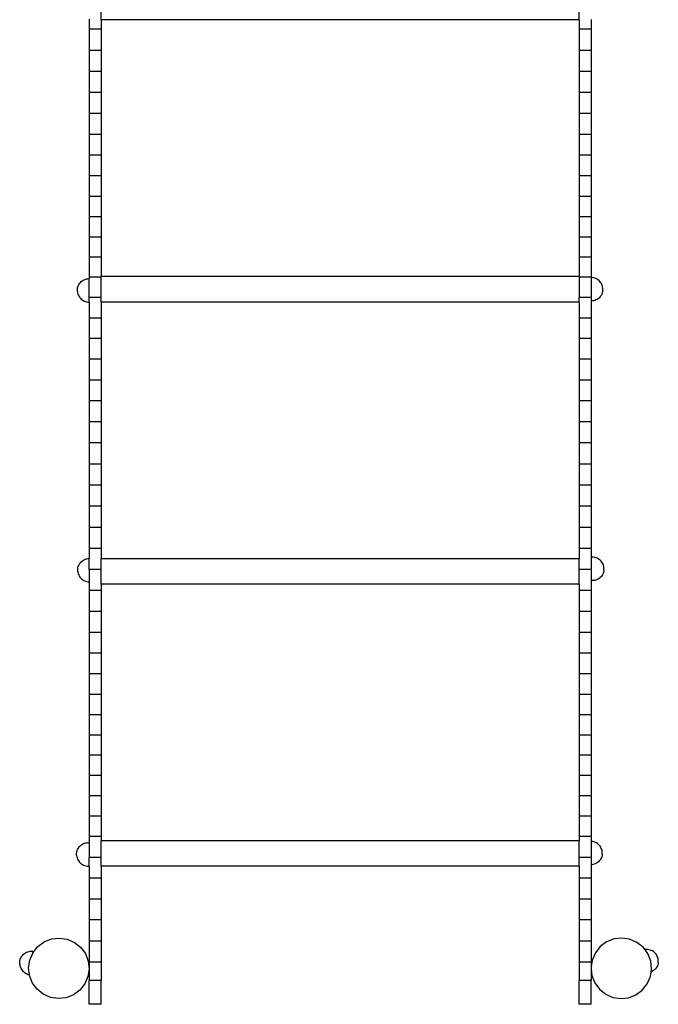
# Model space of a CAD drawing. Units: millimetres. Extents: x 2292 to 13542, y 844 to 7369.
# Drawn here: x 11265 to 12066, y 2571 to 3806 of the extents above; entities that cross this region are included whole.
import ezdxf

# ---------------------------------------------------------------- set-up
doc = ezdxf.new("R2010")
doc.units = ezdxf.units.MM

msp = doc.modelspace()

# ---------------------------------------------------------------- linework, layer by layer
for p, q in [((11367.1, 3805.9), (11367.1, 3820.7)), ((11967.1, 3805.9), (11967.1, 3820.7)), ((11352.1, 3807), (11352.1, 3794.2)), ((11967.1, 3805.9), (11367.1, 3805.9)), ((11367.1, 3805.9), (11367.1, 3794.2)), ((11967.1, 3805.9), (11967.1, 3794.2)), ((11982.1, 3806.5), (11982.1, 3794.2)), ((11367.1, 3794.2), (11352.1, 3794.2)), ((11352.1, 3794.2), (11352.1, 3767.7)), ((11367.1, 3794.2), (11367.1, 3767.7)), ((11982.1, 3794.2), (11967.1, 3794.2)), ((11967.1, 3794.2), (11967.1, 3767.7)), ((11982.1, 3794.2), (11982.1, 3767.7)), ((11367.1, 3767.7), (11352.1, 3767.7)), ((11352.1, 3767.7), (11352.1, 3741.3)), ((11367.1, 3767.7), (11367.1, 3741.3)), ((11982.1, 3767.7), (11967.1, 3767.7)), ((11967.1, 3767.7), (11967.1, 3741.3)), ((11982.1, 3767.7), (11982.1, 3741.3)), ((11367.1, 3741.3), (11352.1, 3741.3)), ((11352.1, 3741.3), (11352.1, 3714.9)), ((11367.1, 3741.3), (11367.1, 3714.9)), ((11982.1, 3741.3), (11967.1, 3741.3)), ((11967.1, 3741.3), (11967.1, 3714.9)), ((11982.1, 3741.3), (11982.1, 3714.9)), ((11367.1, 3714.9), (11352.1, 3714.9)), ((11352.1, 3714.9), (11352.1, 3688.6)), ((11367.1, 3714.9), (11367.1, 3688.6)), ((11982.1, 3714.9), (11967.1, 3714.9)), ((11967.1, 3714.9), (11967.1, 3688.6)), ((11982.1, 3714.9), (11982.1, 3688.6)), ((11367.1, 3688.6), (11352.1, 3688.6)), ((11352.1, 3688.6), (11352.1, 3662.3)), ((11367.1, 3688.6), (11367.1, 3662.3)), ((11982.1, 3688.6), (11967.1, 3688.6)), ((11967.1, 3688.6), (11967.1, 3662.3)), ((11982.1, 3688.6), (11982.1, 3662.3)), ((11367.1, 3662.3), (11352.1, 3662.3)), ((11352.1, 3662.3), (11352.1, 3636.2)), ((11367.1, 3662.3), (11367.1, 3636.2)), ((11982.1, 3662.3), (11967.1, 3662.3)), ((11967.1, 3662.3), (11967.1, 3636.2)), ((11982.1, 3662.3), (11982.1, 3636.2)), ((11367.1, 3636.2), (11352.1, 3636.2)), ((11352.1, 3636.2), (11352.1, 3610.3)), ((11367.1, 3636.2), (11367.1, 3610.3)), ((11982.1, 3636.2), (11967.1, 3636.2)), ((11967.1, 3636.2), (11967.1, 3610.3)), ((11982.1, 3636.2), (11982.1, 3610.3)), ((11367.1, 3610.3), (11352.1, 3610.3)), ((11352.1, 3610.3), (11352.1, 3584.5)), ((11367.1, 3610.3), (11367.1, 3584.5)), ((11982.1, 3610.3), (11967.1, 3610.3)), ((11967.1, 3610.3), (11967.1, 3584.5)), ((11982.1, 3610.3), (11982.1, 3584.5)), ((11367.1, 3584.5), (11352.1, 3584.5)), ((11352.1, 3584.5), (11352.1, 3558.8)), ((11367.1, 3584.5), (11367.1, 3558.8)), ((11982.1, 3584.5), (11967.1, 3584.5)), ((11967.1, 3584.5), (11967.1, 3558.8)), ((11982.1, 3584.5), (11982.1, 3558.8)), ((11367.1, 3558.8), (11352.1, 3558.8)), ((11352.1, 3558.8), (11352.1, 3533.4)), ((11367.1, 3558.8), (11367.1, 3533.4)), ((11982.1, 3558.8), (11967.1, 3558.8)), ((11967.1, 3558.8), (11967.1, 3533.4)), ((11982.1, 3558.8), (11982.1, 3533.4)), ((11367.1, 3533.4), (11352.1, 3533.4)), ((11352.1, 3533.4), (11352.1, 3508.2)), ((11367.1, 3533.4), (11367.1, 3508.2)), ((11982.1, 3533.4), (11967.1, 3533.4)), ((11967.1, 3533.4), (11967.1, 3508.2)), ((11982.1, 3533.4), (11982.1, 3508.2)), ((11367.1, 3508.2), (11352.1, 3508.2)), ((11352.1, 3508.2), (11352.1, 3483)), ((11367.1, 3508.2), (11367.1, 3483.9)), ((11982.1, 3508.2), (11967.1, 3508.2)), ((11967.1, 3508.2), (11967.1, 3483.9)), ((11982.1, 3508.2), (11982.1, 3483)), ((11337.9, 3471.1), (11338.4, 3472.6)), ((11338.4, 3472.6), (11339.1, 3473.9)), ((11339.1, 3473.9), (11340, 3475.2)), ((11340, 3475.2), (11340.9, 3476.4)), ((11340.9, 3476.4), (11342, 3477.5)), ((11342, 3477.5), (11343.2, 3478.5)), ((11343.2, 3478.5), (11344.5, 3479.3)), ((11344.5, 3479.3), (11345.9, 3480)), ((11345.9, 3480), (11347.3, 3480.6)), ((11347.3, 3480.6), (11348.8, 3481)), ((11348.8, 3481), (11350.3, 3481.2)), ((11350.3, 3481.2), (11351.9, 3481.3)), ((11351.9, 3481.3), (11352.1, 3481.3)), ((11367.1, 3483), (11352.1, 3483)), ((11352.1, 3483), (11352.1, 3481.3)), ((11352.1, 3457.5), (11352.1, 3481.3)), ((11967.1, 3483.9), (11367.1, 3483.9)), ((11367.1, 3483.9), (11367.1, 3483)), ((11367.1, 3457.5), (11367.1, 3483)), ((11967.1, 3483), (11967.1, 3483.9)), ((11982.1, 3483), (11967.1, 3483)), ((11967.1, 3483), (11967.1, 3457.5)), ((11982.1, 3483), (11982.1, 3482.6)), ((11983.7, 3482.6), (11982.1, 3482.6)), ((11982.1, 3482.6), (11982.1, 3457.5)), ((11985.2, 3482.3), (11983.7, 3482.6)), ((11986.7, 3481.9), (11985.2, 3482.3)), ((11988.1, 3481.4), (11986.7, 3481.9)), ((11989.5, 3480.7), (11988.1, 3481.4)), ((11990.8, 3479.8), (11989.5, 3480.7)), ((11992, 3478.9), (11990.8, 3479.8)), ((11993.1, 3477.8), (11992, 3478.9)), ((11994, 3476.6), (11993.1, 3477.8)), ((11994.9, 3475.3), (11994, 3476.6)), ((11995.6, 3473.9), (11994.9, 3475.3)), ((11996.1, 3472.5), (11995.6, 3473.9)), ((11996.5, 3471), (11996.1, 3472.5)), ((11337.2, 3468.1), (11337.5, 3469.6)), ((11337.2, 3465.1), (11337.2, 3468.1)), ((11337.2, 3465), (11337.5, 3463.5)), ((11337.5, 3469.6), (11337.9, 3471.1)), ((11337.5, 3463.5), (11337.9, 3462)), ((11337.9, 3462), (11338.4, 3460.6)), ((11338.4, 3460.6), (11339.1, 3459.2)), ((11994.9, 3460.6), (11994, 3459.3)), ((11995.6, 3461.9), (11994.9, 3460.6)), ((11996.1, 3463.4), (11995.6, 3461.9)), ((11996.5, 3464.9), (11996.1, 3463.4)), ((11996.8, 3469.5), (11996.5, 3471)), ((11996.8, 3466.4), (11996.5, 3464.9)), ((11996.8, 3466.4), (11996.8, 3469.4)), ((11339.1, 3459.2), (11340, 3457.9)), ((11340, 3457.9), (11340.9, 3456.7)), ((11340.9, 3456.7), (11342, 3455.6)), ((11342, 3455.6), (11343.2, 3454.7)), ((11343.2, 3454.7), (11344.5, 3453.8)), ((11344.5, 3453.8), (11345.9, 3453.1)), ((11345.9, 3453.1), (11347.3, 3452.6)), ((11347.3, 3452.6), (11348.8, 3452.2)), ((11348.8, 3452.2), (11350.3, 3451.9)), ((11350.3, 3451.9), (11351.9, 3451.9)), ((11351.9, 3451.9), (11352.1, 3451.9)), ((11367.1, 3457.5), (11352.1, 3457.5)), ((11352.1, 3451.9), (11352.1, 3457.5)), ((11352.1, 3451.9), (11352.1, 3431.9)), ((11367.1, 3451.9), (11367.1, 3457.5)), ((11967.1, 3451.9), (11367.1, 3451.9)), ((11367.1, 3451.9), (11367.1, 3431.9)), ((11982.1, 3457.5), (11967.1, 3457.5)), ((11967.1, 3451.9), (11967.1, 3457.5)), ((11967.1, 3451.9), (11967.1, 3431.9)), ((11982.1, 3457.5), (11982.1, 3453.2)), ((11983.7, 3453.3), (11982.1, 3453.2)), ((11982.1, 3453.2), (11982.1, 3431.9)), ((11985.2, 3453.5), (11983.7, 3453.3)), ((11986.7, 3453.9), (11985.2, 3453.5)), ((11988.1, 3454.5), (11986.7, 3453.9)), ((11989.5, 3455.2), (11988.1, 3454.5)), ((11990.8, 3456), (11989.5, 3455.2)), ((11992, 3457), (11990.8, 3456)), ((11993.1, 3458.1), (11992, 3457)), ((11994, 3459.3), (11993.1, 3458.1)), ((11367.1, 3431.9), (11352.1, 3431.9)), ((11352.1, 3431.9), (11352.1, 3406.1)), ((11367.1, 3431.9), (11367.1, 3406.1)), ((11982.1, 3431.9), (11967.1, 3431.9)), ((11967.1, 3431.9), (11967.1, 3406.1)), ((11982.1, 3431.9), (11982.1, 3406.1)), ((11367.1, 3406.1), (11352.1, 3406.1)), ((11352.1, 3406.1), (11352.1, 3380.1)), ((11367.1, 3406.1), (11367.1, 3380.1)), ((11982.1, 3406.1), (11967.1, 3406.1)), ((11967.1, 3406.1), (11967.1, 3380.1)), ((11982.1, 3406.1), (11982.1, 3380.1)), ((11367.1, 3380.1), (11352.1, 3380.1)), ((11352.1, 3380.1), (11352.1, 3354)), ((11367.1, 3380.1), (11367.1, 3354)), ((11982.1, 3380.1), (11967.1, 3380.1)), ((11967.1, 3380.1), (11967.1, 3354)), ((11982.1, 3380.1), (11982.1, 3354)), ((11367.1, 3354), (11352.1, 3354)), ((11352.1, 3354), (11352.1, 3327.8)), ((11367.1, 3354), (11367.1, 3327.8)), ((11982.1, 3354), (11967.1, 3354)), ((11967.1, 3354), (11967.1, 3327.8)), ((11982.1, 3354), (11982.1, 3327.8)), ((11367.1, 3327.8), (11352.1, 3327.8)), ((11352.1, 3327.8), (11352.1, 3301.5)), ((11367.1, 3327.8), (11367.1, 3301.5)), ((11982.1, 3327.8), (11967.1, 3327.8)), ((11967.1, 3327.8), (11967.1, 3301.5)), ((11982.1, 3327.8), (11982.1, 3301.5)), ((11367.1, 3301.5), (11352.1, 3301.5)), ((11352.1, 3301.5), (11352.1, 3275.1)), ((11367.1, 3301.5), (11367.1, 3275.1)), ((11982.1, 3301.5), (11967.1, 3301.5)), ((11967.1, 3301.5), (11967.1, 3275.1)), ((11982.1, 3301.5), (11982.1, 3275.1)), ((11367.1, 3275.1), (11352.1, 3275.1)), ((11352.1, 3275.1), (11352.1, 3248.7)), ((11367.1, 3275.1), (11367.1, 3248.7)), ((11982.1, 3275.1), (11967.1, 3275.1)), ((11967.1, 3275.1), (11967.1, 3248.7)), ((11982.1, 3275.1), (11982.1, 3248.7)), ((11367.1, 3248.7), (11352.1, 3248.7)), ((11352.1, 3248.7), (11352.1, 3222.2)), ((11367.1, 3248.7), (11367.1, 3222.2)), ((11982.1, 3248.7), (11967.1, 3248.7)), ((11967.1, 3248.7), (11967.1, 3222.2)), ((11982.1, 3248.7), (11982.1, 3222.2)), ((11367.1, 3222.2), (11352.1, 3222.2)), ((11352.1, 3222.2), (11352.1, 3195.7)), ((11367.1, 3222.2), (11367.1, 3195.7)), ((11982.1, 3222.2), (11967.1, 3222.2)), ((11967.1, 3222.2), (11967.1, 3195.7)), ((11982.1, 3222.2), (11982.1, 3195.7)), ((11367.1, 3195.7), (11352.1, 3195.7)), ((11352.1, 3195.7), (11352.1, 3169.2)), ((11367.1, 3195.7), (11367.1, 3169.2)), ((11982.1, 3195.7), (11967.1, 3195.7)), ((11967.1, 3195.7), (11967.1, 3169.2)), ((11982.1, 3195.7), (11982.1, 3169.2)), ((11367.1, 3169.2), (11352.1, 3169.2)), ((11352.1, 3169.2), (11352.1, 3142.7)), ((11367.1, 3169.2), (11367.1, 3142.7)), ((11982.1, 3169.2), (11967.1, 3169.2)), ((11967.1, 3169.2), (11967.1, 3142.7)), ((11982.1, 3169.2), (11982.1, 3142.7)), ((11367.1, 3142.7), (11352.1, 3142.7)), ((11352.1, 3142.7), (11352.1, 3130.2)), ((11367.1, 3142.7), (11367.1, 3129.9)), ((11982.1, 3142.7), (11967.1, 3142.7)), ((11967.1, 3142.7), (11967.1, 3129.9)), ((11982.1, 3142.7), (11982.1, 3131.8)), ((11341.4, 3125.3), (11342.5, 3126.4)), ((11342.5, 3126.4), (11343.7, 3127.4)), ((11343.7, 3127.4), (11344.9, 3128.2)), ((11344.9, 3128.2), (11346.3, 3128.9)), ((11346.3, 3128.9), (11347.8, 3129.5)), ((11347.8, 3129.5), (11349.2, 3129.9)), ((11349.2, 3129.9), (11350.8, 3130.1)), ((11350.8, 3130.1), (11352.1, 3130.2)), ((11352.1, 3116.3), (11352.1, 3130.2)), ((11967.1, 3129.9), (11367.1, 3129.9)), ((11367.1, 3116.3), (11367.1, 3129.9)), ((11967.1, 3116.3), (11967.1, 3129.9)), ((11983.5, 3131.8), (11982.1, 3131.8)), ((11982.1, 3131.8), (11982.1, 3116.3)), ((11985.1, 3131.7), (11983.5, 3131.8)), ((11986.6, 3131.5), (11985.1, 3131.7)), ((11988.1, 3131.1), (11986.6, 3131.5)), ((11989.5, 3130.5), (11988.1, 3131.1)), ((11990.9, 3129.8), (11989.5, 3130.5)), ((11992.2, 3129), (11990.9, 3129.8)), ((11993.4, 3128), (11992.2, 3129)), ((11994.5, 3126.9), (11993.4, 3128)), ((11995.4, 3125.7), (11994.5, 3126.9)), ((11337.7, 3117), (11337.9, 3118.5)), ((11337.7, 3114), (11337.7, 3117)), ((11337.7, 3113.9), (11337.9, 3112.4)), ((11337.9, 3118.5), (11338.3, 3120)), ((11338.3, 3120), (11338.9, 3121.4)), ((11338.9, 3121.4), (11339.6, 3122.8)), ((11339.6, 3122.8), (11340.4, 3124.1)), ((11340.4, 3124.1), (11341.4, 3125.3)), ((11367.1, 3116.3), (11352.1, 3116.3)), ((11352.1, 3116.3), (11352.1, 3100.7)), ((11367.1, 3097.9), (11367.1, 3116.3)), ((11982.1, 3116.3), (11967.1, 3116.3)), ((11967.1, 3097.9), (11967.1, 3116.3)), ((11982.1, 3116.3), (11982.1, 3102.4)), ((11996.3, 3124.4), (11995.4, 3125.7)), ((11997, 3123.1), (11996.3, 3124.4)), ((11997.5, 3121.6), (11997, 3123.1)), ((11997.9, 3120.2), (11997.5, 3121.6)), ((11997.9, 3114), (11997.5, 3112.5)), ((11998.2, 3118.6), (11997.9, 3120.2)), ((11998.2, 3115.6), (11997.9, 3114)), ((11998.2, 3115.6), (11998.2, 3118.6)), ((11337.9, 3112.4), (11338.3, 3110.9)), ((11338.3, 3110.9), (11338.9, 3109.5)), ((11338.9, 3109.5), (11339.6, 3108.1)), ((11339.6, 3108.1), (11340.4, 3106.8)), ((11340.4, 3106.8), (11341.4, 3105.6)), ((11341.4, 3105.6), (11342.5, 3104.5)), ((11342.5, 3104.5), (11343.7, 3103.6)), ((11343.7, 3103.6), (11344.9, 3102.7)), ((11344.9, 3102.7), (11346.3, 3102)), ((11346.3, 3102), (11347.8, 3101.5)), ((11347.8, 3101.5), (11349.2, 3101.1)), ((11983.5, 3102.4), (11982.1, 3102.4)), ((11982.1, 3102.4), (11982.1, 3089.9)), ((11985.1, 3102.5), (11983.5, 3102.4)), ((11986.6, 3102.7), (11985.1, 3102.5)), ((11988.1, 3103.1), (11986.6, 3102.7)), ((11989.5, 3103.6), (11988.1, 3103.1)), ((11990.9, 3104.3), (11989.5, 3103.6)), ((11992.2, 3105.2), (11990.9, 3104.3)), ((11993.4, 3106.2), (11992.2, 3105.2)), ((11994.5, 3107.2), (11993.4, 3106.2)), ((11995.4, 3108.4), (11994.5, 3107.2)), ((11996.3, 3109.7), (11995.4, 3108.4)), ((11997, 3111.1), (11996.3, 3109.7)), ((11997.5, 3112.5), (11997, 3111.1)), ((11349.2, 3101.1), (11350.8, 3100.8)), ((11350.8, 3100.8), (11352.1, 3100.7)), ((11352.1, 3100.7), (11352.1, 3089.9)), ((11367.1, 3089.9), (11352.1, 3089.9)), ((11352.1, 3089.9), (11352.1, 3063.6)), ((11967.1, 3097.9), (11367.1, 3097.9)), ((11367.1, 3097.9), (11367.1, 3089.9)), ((11367.1, 3089.9), (11367.1, 3063.6)), ((11967.1, 3097.9), (11967.1, 3089.9)), ((11982.1, 3089.9), (11967.1, 3089.9)), ((11967.1, 3089.9), (11967.1, 3063.6)), ((11982.1, 3089.9), (11982.1, 3063.6)), ((11367.1, 3063.6), (11352.1, 3063.6)), ((11352.1, 3063.6), (11352.1, 3037.3)), ((11367.1, 3063.6), (11367.1, 3037.3)), ((11982.1, 3063.6), (11967.1, 3063.6)), ((11967.1, 3063.6), (11967.1, 3037.3)), ((11982.1, 3063.6), (11982.1, 3037.3)), ((11367.1, 3037.3), (11352.1, 3037.3)), ((11352.1, 3037.3), (11352.1, 3011.2)), ((11367.1, 3037.3), (11367.1, 3011.2)), ((11982.1, 3037.3), (11967.1, 3037.3)), ((11967.1, 3037.3), (11967.1, 3011.2)), ((11982.1, 3037.3), (11982.1, 3011.2)), ((11367.1, 3011.2), (11352.1, 3011.2)), ((11352.1, 3011.2), (11352.1, 2985.3)), ((11367.1, 3011.2), (11367.1, 2985.3)), ((11982.1, 3011.2), (11967.1, 3011.2)), ((11967.1, 3011.2), (11967.1, 2985.3)), ((11982.1, 3011.2), (11982.1, 2985.3)), ((11367.1, 2985.3), (11352.1, 2985.3)), ((11352.1, 2985.3), (11352.1, 2959.5)), ((11367.1, 2985.3), (11367.1, 2959.5)), ((11982.1, 2985.3), (11967.1, 2985.3)), ((11967.1, 2985.3), (11967.1, 2959.5)), ((11982.1, 2985.3), (11982.1, 2959.5)), ((11367.1, 2959.5), (11352.1, 2959.5)), ((11352.1, 2959.5), (11352.1, 2933.8)), ((11367.1, 2959.5), (11367.1, 2933.8)), ((11982.1, 2959.5), (11967.1, 2959.5)), ((11967.1, 2959.5), (11967.1, 2933.8)), ((11982.1, 2959.5), (11982.1, 2933.8)), ((11367.1, 2933.8), (11352.1, 2933.8)), ((11352.1, 2933.8), (11352.1, 2908.4)), ((11367.1, 2933.8), (11367.1, 2908.4)), ((11982.1, 2933.8), (11967.1, 2933.8)), ((11967.1, 2933.8), (11967.1, 2908.4)), ((11982.1, 2933.8), (11982.1, 2908.4)), ((11367.1, 2908.4), (11352.1, 2908.4)), ((11352.1, 2908.4), (11352.1, 2883.2)), ((11367.1, 2908.4), (11367.1, 2883.2)), ((11982.1, 2908.4), (11967.1, 2908.4)), ((11967.1, 2908.4), (11967.1, 2883.2)), ((11982.1, 2908.4), (11982.1, 2883.2)), ((11367.1, 2883.2), (11352.1, 2883.2)), ((11352.1, 2883.2), (11352.1, 2858)), ((11367.1, 2883.2), (11367.1, 2858)), ((11982.1, 2883.2), (11967.1, 2883.2)), ((11967.1, 2883.2), (11967.1, 2858)), ((11982.1, 2883.2), (11982.1, 2858)), ((11367.1, 2858), (11352.1, 2858)), ((11352.1, 2858), (11352.1, 2832.5)), ((11367.1, 2858), (11367.1, 2832.5)), ((11982.1, 2858), (11967.1, 2858)), ((11967.1, 2858), (11967.1, 2832.5)), ((11982.1, 2858), (11982.1, 2832.5)), ((11367.1, 2832.5), (11352.1, 2832.5)), ((11352.1, 2832.5), (11352.1, 2806.9)), ((11367.1, 2832.5), (11367.1, 2806.9)), ((11982.1, 2832.5), (11967.1, 2832.5)), ((11967.1, 2832.5), (11967.1, 2806.9)), ((11982.1, 2832.5), (11982.1, 2806.9)), ((11367.1, 2806.9), (11352.1, 2806.9)), ((11352.1, 2806.9), (11352.1, 2781.1)), ((11367.1, 2806.9), (11367.1, 2781.1)), ((11982.1, 2806.9), (11967.1, 2806.9)), ((11967.1, 2806.9), (11967.1, 2781.1)), ((11982.1, 2806.9), (11982.1, 2781.1)), ((11367.1, 2781.1), (11352.1, 2781.1)), ((11352.1, 2781.1), (11352.1, 2773.6)), ((11367.1, 2781.1), (11367.1, 2775.9)), ((11982.1, 2781.1), (11967.1, 2781.1)), ((11967.1, 2781.1), (11967.1, 2775.9)), ((11982.1, 2781.1), (11982.1, 2775.1)), ((11338.9, 2767.5), (11339.9, 2768.7)), ((11339.9, 2768.7), (11341, 2769.8)), ((11341, 2769.8), (11342.2, 2770.8)), ((11342.2, 2770.8), (11343.4, 2771.6)), ((11343.4, 2771.6), (11344.8, 2772.3)), ((11344.8, 2772.3), (11346.3, 2772.9)), ((11346.3, 2772.9), (11347.7, 2773.3)), ((11347.7, 2773.3), (11349.3, 2773.5)), ((11349.3, 2773.5), (11350.8, 2773.6)), ((11350.8, 2773.6), (11352.1, 2773.6)), ((11352.1, 2773.6), (11352.1, 2755.1)), ((11967.1, 2775.9), (11367.1, 2775.9)), ((11367.1, 2755.1), (11367.1, 2775.9)), ((11967.1, 2755.1), (11967.1, 2775.9)), ((11982.9, 2775.1), (11982.1, 2775.1)), ((11982.1, 2775.1), (11982.1, 2755.1)), ((11984.4, 2774.8), (11982.9, 2775.1)), ((11985.9, 2774.5), (11984.4, 2774.8)), ((11987.4, 2773.9), (11985.9, 2774.5)), ((11988.7, 2773.2), (11987.4, 2773.9)), ((11990, 2772.4), (11988.7, 2773.2)), ((11991.2, 2771.4), (11990, 2772.4)), ((11992.3, 2770.3), (11991.2, 2771.4)), ((11993.3, 2769.1), (11992.3, 2770.3)), ((11994.1, 2767.8), (11993.3, 2769.1)), ((11994.8, 2766.4), (11994.1, 2767.8)), ((11336.2, 2760.4), (11336.4, 2761.9)), ((11336.2, 2757.4), (11336.2, 2760.4)), ((11336.2, 2757.3), (11336.4, 2755.8)), ((11336.4, 2761.9), (11336.8, 2763.4)), ((11336.4, 2755.8), (11336.8, 2754.3)), ((11336.8, 2763.4), (11337.4, 2764.9)), ((11337.4, 2764.9), (11338.1, 2766.2)), ((11338.1, 2766.2), (11338.9, 2767.5)), ((11995.4, 2765), (11994.8, 2766.4)), ((11995.4, 2755.9), (11994.8, 2754.5)), ((11995.8, 2763.5), (11995.4, 2765)), ((11995.8, 2757.4), (11995.4, 2755.9)), ((11996, 2762), (11995.8, 2763.5)), ((11996, 2758.9), (11995.8, 2757.4)), ((11996, 2758.9), (11996, 2762)), ((11336.8, 2754.3), (11337.4, 2752.9)), ((11337.4, 2752.9), (11338.1, 2751.5)), ((11338.1, 2751.5), (11338.9, 2750.2)), ((11338.9, 2750.2), (11339.9, 2749)), ((11339.9, 2749), (11341, 2747.9)), ((11341, 2747.9), (11342.2, 2747)), ((11342.2, 2747), (11343.4, 2746.1)), ((11343.4, 2746.1), (11344.8, 2745.4)), ((11344.8, 2745.4), (11346.3, 2744.9)), ((11346.3, 2744.9), (11347.7, 2744.5)), ((11347.7, 2744.5), (11349.3, 2744.2)), ((11349.3, 2744.2), (11350.8, 2744.1)), ((11350.8, 2744.1), (11352.1, 2744.1)), ((11367.1, 2755.1), (11352.1, 2755.1)), ((11352.1, 2744.1), (11352.1, 2755.1)), ((11352.1, 2744.1), (11352.1, 2729)), ((11367.1, 2743.9), (11367.1, 2755.1)), ((11967.1, 2743.9), (11367.1, 2743.9)), ((11367.1, 2743.9), (11367.1, 2729)), ((11982.1, 2755.1), (11967.1, 2755.1)), ((11967.1, 2743.9), (11967.1, 2755.1)), ((11967.1, 2743.9), (11967.1, 2729)), ((11982.1, 2755.1), (11982.1, 2745.8)), ((11982.9, 2745.8), (11982.1, 2745.8)), ((11982.1, 2745.8), (11982.1, 2729)), ((11984.4, 2746.1), (11982.9, 2745.8)), ((11985.9, 2746.5), (11984.4, 2746.1)), ((11987.4, 2747), (11985.9, 2746.5)), ((11988.7, 2747.7), (11987.4, 2747)), ((11990, 2748.5), (11988.7, 2747.7)), ((11991.2, 2749.5), (11990, 2748.5)), ((11992.3, 2750.6), (11991.2, 2749.5)), ((11993.3, 2751.8), (11992.3, 2750.6)), ((11994.1, 2753.1), (11993.3, 2751.8)), ((11994.8, 2754.5), (11994.1, 2753.1)), ((11367.1, 2729), (11352.1, 2729)), ((11352.1, 2729), (11352.1, 2702.8)), ((11367.1, 2729), (11367.1, 2702.8)), ((11982.1, 2729), (11967.1, 2729)), ((11967.1, 2729), (11967.1, 2702.8)), ((11982.1, 2729), (11982.1, 2702.8)), ((11367.1, 2702.8), (11352.1, 2702.8)), ((11352.1, 2702.8), (11352.1, 2676.5)), ((11367.1, 2702.8), (11367.1, 2676.5)), ((11982.1, 2702.8), (11967.1, 2702.8)), ((11967.1, 2702.8), (11967.1, 2676.5)), ((11982.1, 2702.8), (11982.1, 2676.5)), ((11367.1, 2676.5), (11352.1, 2676.5)), ((11352.1, 2676.5), (11352.1, 2650.1)), ((11367.1, 2676.5), (11367.1, 2650.1)), ((11982.1, 2676.5), (11967.1, 2676.5)), ((11967.1, 2676.5), (11967.1, 2650.1)), ((11982.1, 2676.5), (11982.1, 2650.1)), ((11287.5, 2643.2), (11295.5, 2649.1)), ((11295.5, 2649.1), (11304.8, 2652.7)), ((11304.8, 2652.7), (11314.6, 2653.8)), ((11314.6, 2653.8), (11324.4, 2652.4)), ((11324.4, 2652.4), (11333.5, 2648.4)), ((11333.5, 2648.4), (11341.3, 2642.2)), ((11367.1, 2650.1), (11352.1, 2650.1)), ((11352.1, 2650.1), (11352.1, 2623.7)), ((11367.1, 2650.1), (11367.1, 2623.7)), ((11982.1, 2650.1), (11967.1, 2650.1)), ((11967.1, 2650.1), (11967.1, 2623.7)), ((11982.1, 2650.1), (11982.1, 2623.7)), ((12001.5, 2649.1), (11993.5, 2643.2)), ((12010.8, 2652.7), (12001.5, 2649.1)), ((12020.6, 2653.8), (12010.8, 2652.7)), ((12030.4, 2652.4), (12020.6, 2653.8)), ((12039.5, 2648.4), (12030.4, 2652.4)), ((12047.3, 2642.2), (12039.5, 2648.4)), ((11267.6, 2631.3), (11268.6, 2632.5)), ((11268.6, 2632.5), (11269.7, 2633.6)), ((11269.7, 2633.6), (11270.9, 2634.6)), ((11270.9, 2634.6), (11272.2, 2635.4)), ((11272.2, 2635.4), (11273.5, 2636.1)), ((11273.5, 2636.1), (11275, 2636.6)), ((11275, 2636.6), (11276.5, 2637)), ((11276.5, 2637), (11278, 2637.2)), ((11277.4, 2626.3), (11281.1, 2634.7)), ((11278, 2637.2), (11279.5, 2637.3)), ((11279.5, 2637.3), (11281.1, 2637.3)), ((11281.1, 2637.3), (11281.1, 2634.7)), ((11281.1, 2634.7), (11281.4, 2635.4)), ((11281.4, 2635.4), (11287.5, 2643.2)), ((11341.3, 2642.2), (11347.2, 2634.3)), ((11347.2, 2634.3), (11350.8, 2625)), ((11987.4, 2635.4), (11983.4, 2626.3)), ((11993.5, 2643.2), (11987.4, 2635.4)), ((12050.1, 2638.5), (12047.3, 2642.2)), ((12051.6, 2639.5), (12050.1, 2639.5)), ((12050.1, 2639.5), (12050.1, 2638.5)), ((12053.2, 2634.3), (12050.1, 2638.5)), ((12053.1, 2639.5), (12051.6, 2639.5)), ((12054.7, 2639.2), (12053.1, 2639.5)), ((12056.8, 2625), (12053.2, 2634.3)), ((12056.2, 2638.8), (12054.7, 2639.2)), ((12057.6, 2638.3), (12056.2, 2638.8)), ((12059, 2637.6), (12057.6, 2638.3)), ((12060.3, 2636.8), (12059, 2637.6)), ((12061.5, 2635.8), (12060.3, 2636.8)), ((12062.6, 2634.7), (12061.5, 2635.8)), ((12063.6, 2633.6), (12062.6, 2634.7)), ((12064.4, 2632.3), (12063.6, 2633.6)), ((12065.1, 2630.9), (12064.4, 2632.3)), ((11264.8, 2624.2), (11265, 2625.8)), ((11264.8, 2621.2), (11264.8, 2624.2)), ((11264.8, 2621.2), (11265, 2619.6)), ((11265, 2625.8), (11265.4, 2627.2)), ((11265, 2619.6), (11265.4, 2618.1)), ((11265.4, 2627.2), (11266, 2628.7)), ((11266, 2628.7), (11266.7, 2630)), ((11266.7, 2630), (11267.6, 2631.3)), ((11275.9, 2616.5), (11277.4, 2626.3)), ((11350.8, 2625), (11351.9, 2615.2)), ((11367.1, 2623.7), (11352.1, 2623.7)), ((11352.1, 2623.7), (11352.1, 2600.7)), ((11367.1, 2623.7), (11367.1, 2600.7)), ((11982.1, 2623.7), (11967.1, 2623.7)), ((11967.1, 2623.7), (11967.1, 2600.7)), ((11983.4, 2626.3), (11982.1, 2617.8)), ((11982.1, 2623.7), (11982.1, 2617.8)), ((12057.9, 2615.2), (12056.8, 2625)), ((12065.7, 2629.5), (12065.1, 2630.9)), ((12065.8, 2620.4), (12065.2, 2618.9)), ((12066.1, 2628), (12065.7, 2629.5)), ((12066.2, 2621.9), (12065.8, 2620.4)), ((12066.4, 2626.5), (12066.1, 2628)), ((12066.4, 2623.4), (12066.2, 2621.9)), ((12066.4, 2623.4), (12066.4, 2626.4)), ((11265.4, 2618.1), (11265.9, 2616.7)), ((11265.9, 2616.7), (11266.6, 2615.3)), ((11266.6, 2615.3), (11267.4, 2614)), ((11267.4, 2614), (11268.4, 2612.8)), ((11268.4, 2612.8), (11269.5, 2611.7)), ((11269.5, 2611.7), (11270.7, 2610.7)), ((11270.7, 2610.7), (11271.9, 2609.9)), ((11271.9, 2609.9), (11273.3, 2609.2)), ((11273.3, 2609.2), (11274.7, 2608.6)), ((11274.7, 2608.6), (11276.2, 2608.2)), ((11276.9, 2608.1), (11275.9, 2616.5)), ((11276.2, 2608.2), (11276.9, 2608.1)), ((11277.1, 2606.7), (11276.9, 2608.1)), ((11351.9, 2615.2), (11350.5, 2605.4)), ((11982.1, 2617.8), (11981.9, 2616.5)), ((11981.9, 2616.5), (11982.1, 2614.9)), ((11982.1, 2614.9), (11982.1, 2600.7)), ((11982.1, 2614.9), (11983.1, 2606.7)), ((12056.5, 2605.4), (12057.3, 2611.2)), ((12057.3, 2611.2), (12057.9, 2615.2)), ((12057.8, 2611.4), (12057.3, 2611.2)), ((12059.2, 2612.1), (12057.8, 2611.4)), ((12060.5, 2613), (12059.2, 2612.1)), ((12061.7, 2613.9), (12060.5, 2613)), ((12062.8, 2615), (12061.7, 2613.9)), ((12063.7, 2616.3), (12062.8, 2615)), ((12064.5, 2617.6), (12063.7, 2616.3)), ((12065.2, 2618.9), (12064.5, 2617.6)), ((11280.7, 2597.4), (11277.1, 2606.7)), ((11286.6, 2589.5), (11280.7, 2597.4)), ((11346.5, 2596.3), (11340.3, 2588.5)), ((11350.5, 2605.4), (11346.5, 2596.3)), ((11367.1, 2600.7), (11352.1, 2600.7)), ((11352.1, 2570.7), (11352.1, 2600.7)), ((11367.1, 2570.7), (11367.1, 2600.7)), ((11982.1, 2600.7), (11967.1, 2600.7)), ((11967.1, 2570.7), (11967.1, 2600.7)), ((11982.1, 2570.7), (11982.1, 2600.7)), ((11983.1, 2606.7), (11986.7, 2597.5)), ((11986.7, 2597.5), (11992.6, 2589.5)), ((12046.3, 2588.5), (12052.5, 2596.3)), ((12052.5, 2596.3), (12056.5, 2605.4)), ((11294.3, 2583.3), (11286.6, 2589.5)), ((11303.4, 2579.3), (11294.3, 2583.3)), ((11332.3, 2582.6), (11323.1, 2579)), ((11340.3, 2588.5), (11332.3, 2582.6)), ((11992.6, 2589.5), (12000.4, 2583.3)), ((12000.4, 2583.3), (12009.4, 2579.3)), ((12029.1, 2579), (12038.3, 2582.6)), ((12038.3, 2582.6), (12046.3, 2588.5)), ((11313.3, 2577.9), (11303.4, 2579.3)), ((11323.1, 2579), (11313.3, 2577.9)), ((11367.1, 2570.7), (11352.1, 2570.7)), ((11982.1, 2570.7), (11967.1, 2570.7)), ((12009.4, 2579.3), (12019.3, 2577.9)), ((12019.3, 2577.9), (12029.1, 2579))]:
    msp.add_line(p, q)

doc.saveas('drawing.dxf')
